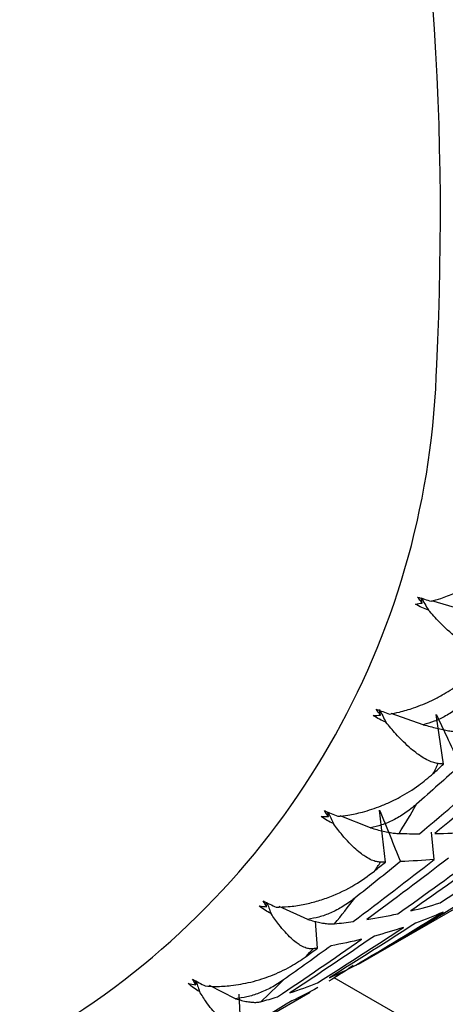
# Paper-space layout '_Isometric' of a CAD drawing. Units: millimetres. Extents: x -73 to 430, y -263 to 21.
# Drawn here: x -9 to -6, y -17 to -11 of the extents above; entities that cross this region are included whole.
import ezdxf

# ---------------------------------------------------------------- set-up
doc = ezdxf.new("R2010")
doc.units = ezdxf.units.MM

psp = doc.layouts.new('_Isometric')

# ---------------------------------------------------------------- linework, layer by layer
at = {"color": 7, "linetype": 'Continuous', "lineweight": 25}
for p, q in [((-6.1834, -14.8246), (-6.1897, -14.7926)), ((-5.9213, -14.8715), (-6.1255, -14.8115)), ((-6.436, -15.5), (-6.4416, -15.4661)), ((-6.1779, -15.5576), (-6.3718, -15.4903)), ((-6.0551, -15.7948), (-6.0995, -15.4959)), ((-6.4058, -16.3853), (-6.4418, -16.0722)), ((-6.7497, -16.1116), (-6.7533, -16.0844)), ((-6.4965, -16.179), (-6.679, -16.1061)), ((-6.1124, -16.3703), (-6.1285, -16.2053)), ((-6.5689, -17.0009), (-5.8777, -16.6019)), ((-7.122, -16.6548), (-7.1245, -16.6286)), ((-6.8747, -16.7308), (-7.0458, -16.6537)), ((-6.8151, -16.9037), (-6.8281, -16.7424)), ((14.4957, -29.3266), (-6.7141, -17.0825)), ((-7.55, -17.1255), (-7.5516, -17.1002)), ((-7.3096, -17.2089), (-7.4665, -17.1302)), ((-7.5497, -17.5671), (-6.8604, -17.1692)), ((-7.2797, -17.3461), (-7.2871, -17.1817))]:
    psp.add_line(p, q, dxfattribs=at)
for centre, radius, start, end in [((-23.9458, -12.4925), 17.8715, 357.13384, 55.50888), ((-10.9282, -13.2643), 4.8331, 247.74256, 358.5558), ((-11.248, -13.1837), 5.7824, 332.51333, 333.18902), ((-10.921, -13.3638), 5.409, 328.20706, 330.37544), ((-10.6477, -13.5382), 5.0848, 325.20716, 325.94331), ((-10.4265, -13.7003), 4.8105, 320.53849, 322.88319), ((-10.2544, -13.8461), 4.5849, 317.31624, 318.10497), ((-10.1281, -13.9689), 4.4088, 312.34962, 314.83469)]:
    psp.add_arc(centre, radius, start, end, dxfattribs=at)
for points, knots in [([(-6.1299, -14.8133), (-6.1106, -14.808), (-6.0638, -14.795), (-5.981, -14.7628), (-5.8979, -14.7212), (-5.8278, -14.6781), (-5.7575, -14.6292), (-5.6789, -14.5664), (-5.6224, -14.507), (-5.5965, -14.4798)], [0, 0, 0, 0, 0.101803, 0.247092, 0.436061, 0.544583, 0.631035, 0.831329, 1, 1, 1, 1]), ([(-5.8007, -15.1306), (-5.8104, -15.1284), (-5.831, -15.1237), (-5.8668, -15.1081), (-5.9036, -15.0873), (-5.9423, -15.0611), (-5.9991, -15.0172), (-6.0691, -14.9541), (-6.1253, -14.8916), (-6.1469, -14.8675)], [0, 0, 0, 0, 0.103673, 0.219746, 0.348256, 0.44182, 0.559461, 0.830425, 1, 1, 1, 1]), ([(-6.381, -15.4933), (-6.3611, -15.4896), (-6.3129, -15.4806), (-6.2272, -15.4551), (-6.141, -15.4197), (-6.0681, -15.3816), (-5.9947, -15.3375), (-5.9126, -15.2797), (-5.853, -15.2234), (-5.8258, -15.1976)], [0, 0, 0, 0, 0.101803, 0.247091, 0.436061, 0.544583, 0.631034, 0.831329, 1, 1, 1, 1]), ([(-5.9077, -15.4026), (-5.9295, -15.4225), (-5.9715, -15.4608), (-6.0406, -15.5054), (-6.1088, -15.5388), (-6.1555, -15.5515), (-6.1779, -15.5576)], [0, 0, 0, 0, 0.280667, 0.540074, 0.779356, 1, 1, 1, 1]), ([(-6.0872, -15.7919), (-6.0961, -15.7905), (-6.1149, -15.7875), (-6.1475, -15.7744), (-6.1811, -15.7558), (-6.2164, -15.7314), (-6.2681, -15.6898), (-6.3319, -15.6287), (-6.3831, -15.5667), (-6.4028, -15.5428)], [0, 0, 0, 0, 0.103673, 0.219746, 0.348256, 0.44182, 0.559461, 0.830425, 1, 1, 1, 1]), ([(-6.1779, -15.5576), (-6.1639, -15.5615), (-6.1348, -15.5695), (-6.0952, -15.5795), (-6.0576, -15.5881), (-6.0228, -15.5948), (-6.0038, -15.5974), (-5.994, -15.5987)], [0, 0, 0, 0, 0.175088, 0.361886, 0.561216, 0.773743, 1, 1, 1, 1]), ([(-6.6934, -16.1096), (-6.673, -16.1075), (-6.6236, -16.1024), (-6.5355, -16.0835), (-6.4465, -16.0545), (-6.371, -16.0215), (-6.2949, -15.9825), (-6.2093, -15.9298), (-6.1469, -15.8768), (-6.1183, -15.8526)], [0, 0, 0, 0, 0.101803, 0.247091, 0.436061, 0.544583, 0.631034, 0.831329, 1, 1, 1, 1]), ([(-6.219, -16.0375), (-6.2418, -16.0563), (-6.2857, -16.0924), (-6.3569, -16.1334), (-6.4267, -16.1634), (-6.4739, -16.1739), (-6.4965, -16.179)], [0, 0, 0, 0, 0.280667, 0.540074, 0.779356, 1, 1, 1, 1]), ([(-6.75, -16.0858), (-6.745, -16.0971), (-6.7349, -16.1198), (-6.7248, -16.1425), (-6.7198, -16.154)], [0, 0, 0, 0, 0.496509, 1, 1, 1, 1]), ([(-6.4351, -16.3858), (-6.4431, -16.3853), (-6.4602, -16.3842), (-6.4898, -16.3739), (-6.5201, -16.3576), (-6.5519, -16.3355), (-6.5986, -16.2968), (-6.6561, -16.2382), (-6.7021, -16.1774), (-6.7198, -16.154)], [0, 0, 0, 0, 0.103673, 0.219746, 0.348256, 0.44182, 0.559461, 0.830425, 1, 1, 1, 1]), ([(-6.4965, -16.179), (-6.4831, -16.1828), (-6.4553, -16.1908), (-6.4178, -16.2001), (-6.3824, -16.2073), (-6.3499, -16.2122), (-6.3325, -16.2131), (-6.3235, -16.2135)], [0, 0, 0, 0, 0.175088, 0.361886, 0.561216, 0.773743, 1, 1, 1, 1]), ([(-7.0647, -16.6573), (-7.0403, -16.6567), (-6.9865, -16.6554), (-6.9049, -16.6432), (-6.821, -16.6232), (-6.7154, -16.5873), (-6.5949, -16.531), (-6.5105, -16.4683), (-6.472, -16.4397)], [0, 0, 0, 0, 0.119545, 0.263467, 0.394765, 0.526482, 0.783711, 1, 1, 1, 1]), ([(-6.5906, -16.6032), (-6.6143, -16.6208), (-6.6601, -16.6545), (-6.7332, -16.692), (-6.8043, -16.7185), (-6.8519, -16.7268), (-6.8747, -16.7308)], [0, 0, 0, 0, 0.280667, 0.540074, 0.779356, 1, 1, 1, 1]), ([(-7.1207, -16.6305), (-7.1167, -16.6409), (-7.1083, -16.6628), (-7.0999, -16.6848), (-7.0955, -16.6963)], [0, 0, 0, 0, 0.474071, 1, 1, 1, 1]), ([(-6.8415, -16.9078), (-6.8488, -16.9082), (-6.8642, -16.9092), (-6.8908, -16.9018), (-6.918, -16.8884), (-6.9464, -16.8688), (-6.988, -16.8334), (-7.0392, -16.7781), (-7.0799, -16.719), (-7.0955, -16.6963)], [0, 0, 0, 0, 0.103673, 0.219746, 0.348256, 0.44182, 0.559461, 0.830425, 1, 1, 1, 1]), ([(-6.8747, -16.7308), (-6.8619, -16.7346), (-6.8355, -16.7423), (-6.8, -16.7506), (-6.7668, -16.7563), (-6.7366, -16.7591), (-6.7207, -16.7582), (-6.7126, -16.7577)], [0, 0, 0, 0, 0.175088, 0.361886, 0.561216, 0.773743, 1, 1, 1, 1]), ([(-7.4922, -17.1324), (-7.4711, -17.1335), (-7.42, -17.1362), (-7.3283, -17.1305), (-7.2349, -17.1143), (-7.1551, -17.0918), (-7.0742, -17.0629), (-6.9828, -17.0213), (-6.915, -16.9754), (-6.884, -16.9545)], [0, 0, 0, 0, 0.101803, 0.247091, 0.436061, 0.544583, 0.631034, 0.831329, 1, 1, 1, 1]), ([(-7.5474, -17.1026), (-7.5444, -17.1121), (-7.5376, -17.1331), (-7.5308, -17.1541), (-7.5271, -17.1657)], [0, 0, 0, 0, 0.450806, 1, 1, 1, 1]), ([(-7.0197, -17.0953), (-7.0443, -17.1116), (-7.0917, -17.1429), (-7.1666, -17.1767), (-7.2389, -17.1998), (-7.2867, -17.206), (-7.3096, -17.2089)], [0, 0, 0, 0, 0.280667, 0.540074, 0.779356, 1, 1, 1, 1]), ([(-7.3036, -17.3539), (-7.3101, -17.3554), (-7.324, -17.3584), (-7.3477, -17.3544), (-7.3718, -17.3439), (-7.3969, -17.3271), (-7.4334, -17.2956), (-7.4782, -17.2442), (-7.5135, -17.1875), (-7.5271, -17.1657)], [0, 0, 0, 0, 0.103673, 0.219746, 0.348256, 0.44182, 0.559461, 0.830425, 1, 1, 1, 1]), ([(-7.3096, -17.2089), (-7.2975, -17.2125), (-7.2724, -17.2199), (-7.2389, -17.227), (-7.2079, -17.231), (-7.18, -17.2315), (-7.1656, -17.2287), (-7.1582, -17.2272)], [0, 0, 0, 0, 0.175088, 0.361886, 0.561216, 0.773743, 1, 1, 1, 1])]:
    psp.add_open_spline(points, degree=3, knots=knots, dxfattribs=at)
for points in [[(-6.2255, -14.8304), (-6.2116, -14.8289), (-6.1975, -14.827), (-6.1834, -14.8246)], [(-6.1469, -14.8675), (-6.1737, -14.8585), (-6.2001, -14.8462), (-6.2255, -14.8304)], [(-6.2123, -14.7885), (-6.1843, -14.7972), (-6.1567, -14.8054), (-6.1299, -14.8133)], [(-6.1834, -14.8246), (-6.193, -14.8128), (-6.2027, -14.8008), (-6.2123, -14.7885)], [(-6.1897, -14.7926), (-6.1754, -14.8175), (-6.1611, -14.8425), (-6.1469, -14.8675)], [(-6.4624, -15.4638), (-6.4346, -15.4743), (-6.4073, -15.4842), (-6.381, -15.4933)], [(-6.436, -15.5), (-6.4448, -15.4882), (-6.4536, -15.4762), (-6.4624, -15.4638)], [(-6.4416, -15.4661), (-6.4286, -15.4916), (-6.4157, -15.5172), (-6.4028, -15.5428)], [(-6.4792, -15.502), (-6.465, -15.5019), (-6.4506, -15.5012), (-6.436, -15.5)], [(-6.4028, -15.5428), (-6.429, -15.5326), (-6.4547, -15.519), (-6.4792, -15.502)], [(-6.0995, -15.4959), (-6.051, -15.5977), (-6.0031, -15.7), (-5.9558, -15.8028)], [(-5.9557, -15.8028), (-6.0431, -15.8815), (-6.1308, -15.9597), (-6.219, -16.0375)], [(-6.2004, -16.2147), (-6.043, -16.083), (-5.8868, -15.9499), (-5.7319, -15.8153)], [(-6.1183, -15.8526), (-6.0972, -15.8333), (-6.0761, -15.8141), (-6.0551, -15.7948)], [(-5.6371, -15.8181), (-5.7931, -15.9514), (-5.9503, -16.0833), (-6.1087, -16.2138)], [(-6.0551, -15.7948), (-6.0658, -15.7938), (-6.0765, -15.7929), (-6.0872, -15.7919)], [(-6.7734, -16.0757), (-6.746, -16.0879), (-6.7192, -16.0992), (-6.6934, -16.1096)], [(-6.7497, -16.1116), (-6.7576, -16.1), (-6.7655, -16.088), (-6.7734, -16.0757)], [(-6.4418, -16.0722), (-6.399, -16.1753), (-6.3569, -16.2788), (-6.3155, -16.3827)], [(-6.7938, -16.11), (-6.7792, -16.111), (-6.7645, -16.1116), (-6.7497, -16.1116)], [(-6.7198, -16.154), (-6.7454, -16.1426), (-6.7702, -16.128), (-6.7938, -16.11)], [(-6.3235, -16.2135), (-6.2821, -16.2144), (-6.241, -16.2148), (-6.2004, -16.2147)], [(-6.1087, -16.2138), (-6.0388, -16.2124), (-5.97, -16.2096), (-5.9024, -16.2053)], [(-6.0754, -16.6315), (-5.905, -16.5173), (-5.7357, -16.4015), (-5.5675, -16.2842)], [(-6.601, -16.7443), (-6.4369, -16.6212), (-6.274, -16.4965), (-6.1122, -16.3703)], [(-6.0263, -16.3621), (-6.189, -16.487), (-6.3529, -16.6104), (-6.518, -16.7322)], [(-6.3314, -16.6976), (-6.1641, -16.5788), (-5.998, -16.4586), (-5.8329, -16.3367)], [(-6.1122, -16.3703), (-6.1788, -16.3759), (-6.2466, -16.38), (-6.3155, -16.3827)], [(-5.7512, -16.3229), (-5.9172, -16.4433), (-6.0843, -16.5623), (-6.2525, -16.6796)], [(-6.3155, -16.3827), (-6.4068, -16.4567), (-6.4985, -16.5302), (-6.5906, -16.6032)], [(-6.472, -16.4397), (-6.4499, -16.4216), (-6.4278, -16.4034), (-6.4058, -16.3853)], [(-6.4058, -16.3853), (-6.4155, -16.3855), (-6.4253, -16.3856), (-6.4351, -16.3858)], [(-7.1667, -16.6495), (-7.152, -16.6518), (-7.137, -16.6536), (-7.122, -16.6548)], [(-7.0955, -16.6963), (-7.1203, -16.6839), (-7.1443, -16.6684), (-7.1667, -16.6495)], [(-7.1429, -16.6195), (-7.116, -16.6332), (-7.0898, -16.6458), (-7.0647, -16.6573)], [(-7.122, -16.6548), (-7.129, -16.6434), (-7.136, -16.6316), (-7.1429, -16.6195)], [(-5.9887, -16.6554), (-6.1639, -16.7621), (-6.34, -16.8672), (-6.517, -16.9706)], [(-6.2525, -16.6796), (-6.1924, -16.6652), (-6.1334, -16.6491), (-6.0754, -16.6315)], [(-6.5843, -17.0066), (-6.4081, -16.9018), (-6.2328, -16.7953), (-6.0586, -16.6872)], [(-6.518, -16.7322), (-6.4547, -16.7222), (-6.3925, -16.7107), (-6.3314, -16.6976)], [(-6.0586, -16.6872), (-6.1127, -16.7109), (-6.1678, -16.733), (-6.2239, -16.7534)], [(-6.8146, -17.1126), (-6.6412, -17.003), (-6.4689, -16.8919), (-6.2976, -16.7791)], [(-6.2239, -16.7534), (-6.3961, -16.8648), (-6.5694, -16.9745), (-6.7436, -17.0827)], [(-6.7126, -16.7577), (-6.675, -16.7537), (-6.6378, -16.7493), (-6.601, -16.7443)], [(-6.2976, -16.7791), (-6.3547, -16.7981), (-6.4128, -16.8156), (-6.472, -16.8314)], [(-7.0575, -17.1984), (-6.8871, -17.0842), (-6.7178, -16.9685), (-6.5496, -16.8511)], [(-6.472, -16.8314), (-6.6411, -16.9474), (-6.8113, -17.0618), (-6.9826, -17.1746)], [(-6.5496, -16.8511), (-6.6097, -16.8656), (-6.671, -16.8785), (-6.7333, -16.8898)], [(-6.7333, -16.8898), (-6.8284, -16.9588), (-6.9239, -17.0273), (-7.0197, -17.0953)], [(-6.884, -16.9545), (-6.861, -16.9376), (-6.838, -16.9206), (-6.815, -16.9037)], [(-6.815, -16.9037), (-6.8239, -16.9051), (-6.8327, -16.9064), (-6.8415, -16.9078)], [(-6.5996, -17.0094), (-6.6481, -17.0426), (-6.6976, -17.0742), (-6.748, -17.1041)], [(-6.7436, -17.0827), (-6.6895, -17.059), (-6.6364, -17.0336), (-6.5843, -17.0066)], [(-7.5952, -17.1166), (-7.5803, -17.1201), (-7.5653, -17.123), (-7.55, -17.1255)], [(-7.5271, -17.1657), (-7.5511, -17.1524), (-7.574, -17.1361), (-7.5952, -17.1166)], [(-7.5682, -17.091), (-7.542, -17.1062), (-7.5165, -17.12), (-7.4922, -17.1324)], [(-7.55, -17.1255), (-7.5561, -17.1144), (-7.5622, -17.1028), (-7.5682, -17.091)], [(-6.9826, -17.1746), (-6.9256, -17.1555), (-6.8695, -17.1349), (-6.8146, -17.1126)], [(-6.8141, -17.142), (-6.8654, -17.1705), (-6.9176, -17.1973), (-6.9708, -17.2224)], [(-7.1582, -17.2272), (-7.1242, -17.2181), (-7.0907, -17.2085), (-7.0575, -17.1984)], [(-6.9708, -17.2224), (-7.1459, -17.3291), (-7.3221, -17.4341), (-7.4991, -17.5375)]]:
    psp.add_open_spline(points, degree=3, dxfattribs=at)

doc.saveas('drawing.dxf')
